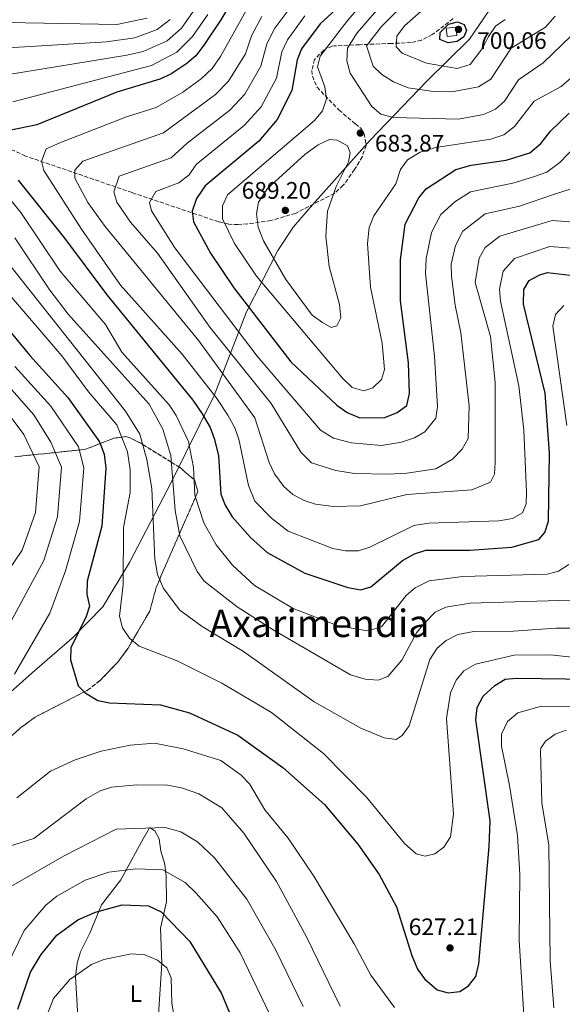
# Model space of a CAD drawing. Units: metres. Extents: x 631195 to 634647, y 4736620 to 4738999.
# Drawn here: x 634070 to 634298, y 4737776 to 4738190 of the extents above; entities that cross this region are included whole.
import ezdxf
from ezdxf.enums import TextEntityAlignment as Align

# ---------------------------------------------------------------- set-up
doc = ezdxf.new("R2010")
doc.units = ezdxf.units.M
doc.header["$MEASUREMENT"] = 0
doc.linetypes.add('DGN Style 3', pattern=[2.435891, 1.739922, -0.695969])
for name, color, linetype, lineweight in [('Caseta-cabaña', 1, 'Continuous', 0), ('Cauce permanente', 151, 'Continuous', 13), ('Cota de punto acotado terreno', 7, 'Continuous', 0), ('Curva de nivel directora', 30, 'Continuous', 30), ('Curva de nivel intermedia', 30, 'Continuous', 0), ('Etiqueta de uso rústico', 92, 'Continuous', 0), ('Límite de municipio', 7, 'Continuous', 0), ('Línea de cambio de uso (parcela vista)', 92, 'Continuous', 0), ('Punto acotado terreno (símbolo)', 7, 'Continuous', 0), ('Texto de Área (paraje) menor', 7, 'Continuous', 0), ('Zona arbolada', 92, 'DGN Style 3', 0)]:
    doc.layers.add(name, color=color, linetype=linetype, lineweight=lineweight)
doc.styles.add('Style-Arial', font='arial.ttf')

# ---------------------------------------------------------------- blocks, each defined once
blk = doc.blocks.new('5PATER')
at = {"layer": 'Cauce permanente', "linetype": 'Continuous', "lineweight": 0}
h = blk.add_hatch(color=51, dxfattribs=at)
edge = h.paths.add_edge_path()
edge.add_ellipse((0, 0), major_axis=(-0.11, -0.111), ratio=0.999422, start_angle=0, end_angle=360)

msp = doc.modelspace()

# ---------------------------------------------------------------- linework, layer by layer
at = {"layer": 'Caseta-cabaña', "color": 1, "linetype": 'Continuous', "lineweight": 0}
msp.add_polyline3d([(634253.35, 4738183.17, 702.9), (634249.35, 4738182.73, 702.9), (634248.96, 4738186.3, 702.97), (634252.96, 4738186.74, 702.84)], close=True, dxfattribs=at)
msp.add_polyline3d([(634249.35, 4738182.73, 702.9), (634248.96, 4738186.3, 702.97), (634252.96, 4738186.74, 702.84), (634253.35, 4738183.17, 702.9), (634249.35, 4738182.73, 702.9)], dxfattribs=at)
at = {"layer": 'Curva de nivel directora', "color": 30, "linetype": 'Continuous', "lineweight": 30, "flags": 128}
for points, elevation in [([(634171.09, 4738218.01), (634154.34, 4738189.83), (634147.15, 4738179.13), (634143.81, 4738174.69), (634139.99, 4738171.46), (634133.24, 4738166.91), (634128.67, 4738164.88), (634110.55, 4738159.44), (634077.02, 4738145.67), (634065.58, 4738143.29)], 650), ([(634207.24, 4738198.51), (634196.04, 4738188.11), (634188.2, 4738177.67), (634186.32, 4738173.03), (634184.09, 4738160.16), (634177.97, 4738147.91), (634170.16, 4738138.87), (634147.69, 4738120.08), (634144.03, 4738114.72), (634142.3, 4738109.41), (634142.77, 4738104.99), (634149.94, 4738091.79), (634159.73, 4738077.27), (634183.68, 4738046.18), (634202.97, 4738027.99), (634207.37, 4738024.86), (634212.67, 4738022.72), (634223.09, 4738022.84), (634228.34, 4738024.92), (634232.36, 4738027.9), (634233.49, 4738032.92), (634233.03, 4738045.84), (634229.72, 4738071.77), (634229.66, 4738089.02), (634231.75, 4738104.06), (634237.38, 4738114.98), (634240.56, 4738118.84), (634253.03, 4738126.93), (634259.45, 4738128.74), (634274.04, 4738130.81), (634284.08, 4738133.9), (634288.7, 4738137.83), (634292.66, 4738143.02), (634300.5, 4738150.63)], 675), ([(634249.75, 4738180.09), (634246.25, 4738181.54), (634246.34, 4738184.46), (634249.86, 4738187.98), (634253.63, 4738188.95), (634256.51, 4738187.8), (634257.49, 4738185.23), (634256.33, 4738182.61), (634253.54, 4738180.62), (634249.75, 4738180.09)], 700), ([(634069.11, 4738122.48), (634088.67, 4738098.14), (634106.41, 4738074.36), (634142.57, 4738030.12), (634146.45, 4738024.33), (634149.82, 4738018.68), (634151.53, 4738013.99), (634153.24, 4738006.93), (634154.29, 4737990.68), (634156.07, 4737986.02), (634159.03, 4737981.12), (634166.66, 4737972.44), (634173.66, 4737966.14), (634189.51, 4737957.45), (634207.59, 4737951.49), (634213.06, 4737950.53), (634217.27, 4737951.75), (634230.55, 4737962.75), (634235.58, 4737965.56), (634240.33, 4737967.13), (634258.87, 4737967.17), (634276.47, 4737968.43), (634287.76, 4737971.55), (634290.28, 4737974.5), (634291.83, 4737979.27), (634292.26, 4738007.93), (634290.54, 4738033.03), (634281.42, 4738070.42), (634281.52, 4738076.63), (634283.81, 4738080.31), (634288.2, 4738082.7), (634291.4, 4738083.64), (634308.05, 4738081.72)], 650), ([(634033.43, 4738097.91), (634074.01, 4738048.84), (634089.96, 4738031.21), (634103.34, 4738012.57), (634105.23, 4738007.43), (634106.04, 4738001.55), (634104.27, 4737977.26), (634098.18, 4737954.14), (634098, 4737948.73), (634099.06, 4737943.64), (634097.68, 4737939.26), (634091.33, 4737926.08), (634091.14, 4737921.08), (634094.34, 4737910.19), (634097.36, 4737907.25), (634102.63, 4737904.07), (634107.54, 4737903.04), (634129, 4737902.19), (634141.06, 4737898.81), (634161.42, 4737889.41), (634180.33, 4737875.9), (634197.87, 4737860.37), (634211.79, 4737843.74), (634220.75, 4737830.97), (634228.04, 4737817.39), (634234.44, 4737796.95), (634236.88, 4737791.17), (634239.84, 4737787.17), (634245.14, 4737782.62), (634249.81, 4737781.24), (634254.71, 4737781.9), (634258.32, 4737784.19), (634261.4, 4737788.16), (634262.58, 4737793.54), (634267, 4737842.77), (634267.45, 4737853.51)], 625), ([(634267.45, 4737853.51), (634261.38, 4737895.96), (634261.92, 4737901.03), (634264.4, 4737905.81), (634269.34, 4737910.36), (634273.65, 4737912.93), (634278.41, 4737913.36), (634309.32, 4737912.93)], 625), ([(634068.99, 4737774.43), (634074.28, 4737790), (634078.82, 4737797.37), (634085.44, 4737805.51), (634094.28, 4737811.91), (634101.63, 4737815.19), (634112.89, 4737818.26), (634123.93, 4737817.84), (634129.23, 4737815.34), (634141.3, 4737802.79), (634154.59, 4737781.08), (634159.36, 4737769.54)], 600)]:
    msp.add_lwpolyline(points, dxfattribs=dict(at, elevation=elevation))
at = {"layer": 'Curva de nivel intermedia', "color": 30, "linetype": 'Continuous', "lineweight": 0, "flags": 128}
for points, elevation in [([(634314.97, 4738177.23), (634297.16, 4738161.75), (634285.85, 4738155.65), (634277.58, 4738144.99), (634273.06, 4738141.5), (634267.68, 4738139.61), (634244.59, 4738136.2), (634237.93, 4738134.28), (634232.69, 4738130.96), (634229.66, 4738126.99), (634227.82, 4738120.9), (634218.47, 4738107.46), (634216.58, 4738102.6), (634215.82, 4738095.87), (634217.07, 4738077.57), (634222.07, 4738054.05), (634222.99, 4738043.02), (634221.71, 4738038.76), (634218.17, 4738035.23), (634214.29, 4738034.04), (634209.47, 4738035.42), (634205.43, 4738039.33), (634169.3, 4738082.2), (634159.97, 4738095.86), (634155.02, 4738106.19), (634154.95, 4738111.7), (634157.06, 4738116.24), (634193.55, 4738147.47), (634196.97, 4738151.6), (634198.65, 4738156.67), (634198.01, 4738161.66), (634194.88, 4738169.98), (634196.01, 4738174.52), (634207.55, 4738189.7), (634221.71, 4738205.94)], 680), ([(634316.89, 4738206.33), (634301.36, 4738183.04), (634289.67, 4738171.66), (634279.31, 4738164.62), (634273.36, 4738155.61), (634269.66, 4738152.25), (634264.61, 4738149.99), (634254.15, 4738148.13), (634226.73, 4738148.75), (634221.44, 4738150.19), (634217.65, 4738153.45), (634208.64, 4738167.37), (634207.16, 4738172.57), (634207.47, 4738177.89), (634211.52, 4738184.3), (634227.91, 4738203.38)], 685), ([(634301.01, 4738118.67), (634294.39, 4738116.52), (634279.71, 4738111.57), (634265.35, 4738108.28), (634255.96, 4738101.11), (634252.77, 4738095.05), (634251.04, 4738087.18), (634251.2, 4738082.17), (634252.64, 4738070.03), (634255.04, 4738058.42), (634258.63, 4738027.7), (634258.08, 4738014), (634255.68, 4738009.59), (634251.52, 4738005.36), (634244.54, 4738001.27), (634232.45, 4737999.42), (634224.6, 4737999.08), (634210.39, 4737999.38), (634202.53, 4738000.51), (634192.3, 4738003.82), (634187.87, 4738008.33), (634175.36, 4738028.67), (634149.68, 4738060.79), (634127.61, 4738091.88), (634116.31, 4738104.86), (634110.6, 4738113.27), (634109.37, 4738117.62), (634111.64, 4738124.09), (634133.4, 4738131.86), (634140.08, 4738138), (634158.09, 4738151.91), (634164.31, 4738158.63), (634171.07, 4738170.37), (634173.53, 4738179.75), (634176.88, 4738186.28), (634186.98, 4738199.87)], 665), ([(634273.62, 4738189.88), (634269.58, 4738187.05), (634266.62, 4738182.79), (634264.36, 4738178.08), (634259.03, 4738171.03), (634253.5, 4738169.29), (634240.62, 4738171.58), (634230.49, 4738175.79), (634227.97, 4738178.49), (634228.23, 4738182.93), (634231.37, 4738187.27), (634245.09, 4738199.39)], 695), ([(634143.38, 4738194.22), (634137.72, 4738186.32), (634131.69, 4738180.97), (634121.62, 4738176.45), (634114.84, 4738174.9), (634063.46, 4738166.53)], 640), ([(634308.79, 4738093.34), (634292.4, 4738094.6), (634277.66, 4738089.64), (634272.86, 4738084.26), (634271.31, 4738076.66), (634271.78, 4738071.67), (634279.42, 4738036.17), (634281.55, 4738017.47), (634282.69, 4737991.52), (634282.45, 4737986.52), (634280.92, 4737982.85), (634276.69, 4737980.41), (634270.98, 4737979.5), (634241.6, 4737978.42), (634235.3, 4737977.47), (634216.79, 4737968.34), (634212.03, 4737966.79), (634206.58, 4737966.88), (634201.36, 4737967.86), (634182.57, 4737975.17), (634175.54, 4737980.51), (634168.6, 4737987.74), (634165.88, 4737994.22), (634161.77, 4738013.73), (634160.16, 4738018.47), (634157.24, 4738023.75), (634152.32, 4738031.23), (634137.98, 4738049.45), (634112.15, 4738078.32), (634095.82, 4738101.9), (634079.95, 4738126.5), (634078.92, 4738130.4), (634080.95, 4738135.57), (634086.65, 4738138.08), (634114.66, 4738149), (634127.05, 4738152.91), (634138.33, 4738159.38), (634146.02, 4738164.95), (634150.64, 4738169.34), (634154.09, 4738174.44), (634166.21, 4738195.97)], 655), ([(634294.7, 4738191.38), (634290.67, 4738186.66), (634276.24, 4738177.82), (634267.66, 4738164.9), (634262.5, 4738161.62), (634251.29, 4738159.49), (634243.6, 4738159.62), (634232.98, 4738161.17), (634226.79, 4738163.7), (634221.92, 4738166.88), (634218.3, 4738170.32), (634215.49, 4738178.89), (634221.74, 4738186.96), (634229.81, 4738195.12)], 690), ([(634133, 4738189.91), (634127.54, 4738185.73), (634118.1, 4738182.24), (634106.31, 4738180.5), (634053.53, 4738177.36)], 635), ([(634123.39, 4738190.48), (634110.6, 4738187.8), (634056.68, 4738188.8)], 630), ([(634148.86, 4738192.02), (634142.43, 4738182.73), (634135.84, 4738176.22), (634125.15, 4738170.66), (634066.86, 4738155.4)], 645), ([(634171.54, 4738191.13), (634167.14, 4738183.11), (634164.56, 4738175.47), (634157.47, 4738163.98), (634152.06, 4738158.43), (634130.23, 4738142.39), (634096.28, 4738130.49), (634092.95, 4738126.61), (634092.93, 4738123.3), (634098.38, 4738113.04), (634105.64, 4738102.96), (634145.01, 4738055.07), (634168.57, 4738022.71), (634174.61, 4738003.91), (634176.82, 4737999.12), (634180.71, 4737993.84), (634184.49, 4737990.57), (634189.21, 4737988), (634194.07, 4737986.42), (634201.54, 4737985.46), (634212.93, 4737985.76), (634232.43, 4737990.47), (634259.7, 4737992.45), (634267.47, 4737995.66), (634269.18, 4737999.06), (634269.44, 4738004.06), (634269.53, 4738037.5), (634267.58, 4738056.85), (634261.14, 4738079.5), (634262.81, 4738089.65), (634265.24, 4738094.18), (634271.5, 4738098.96), (634293.39, 4738105.56), (634304.32, 4738104.72)], 660), ([(634306.99, 4738140.66), (634296.62, 4738129.87), (634291.21, 4738125.87), (634285.54, 4738123.85), (634276.88, 4738121.19), (634259.19, 4738117.61), (634252.57, 4738113.31), (634246.67, 4738108.05), (634242.72, 4738100.45), (634240.54, 4738089.6), (634240.24, 4738083.25), (634244.04, 4738048.52), (634245.3, 4738027.45), (634244.59, 4738022.48), (634239.91, 4738016.86), (634235.66, 4738014.28), (634230.19, 4738012.42), (634221.8, 4738011.08), (634209.19, 4738012.18), (634201.52, 4738014.09), (634196.18, 4738017.58), (634169.52, 4738048.58), (634134.9, 4738094.05), (634125.15, 4738109.62), (634124.38, 4738113.1), (634126.99, 4738117.69), (634136.58, 4738121.33), (634140.96, 4738124.75), (634143.88, 4738129.04), (634164.12, 4738145.39), (634171.14, 4738153.27), (634177.58, 4738165.27), (634179.93, 4738176.39), (634182.22, 4738181.44), (634189.51, 4738191.51)], 670), ([(634200.65, 4738060.64), (634196.92, 4738062.65), (634192.67, 4738065.84), (634181.61, 4738080.73), (634172.15, 4738097.03), (634169.96, 4738102.67), (634169.26, 4738108.33), (634170.12, 4738113.23), (634173.92, 4738118.93), (634189.56, 4738133.28), (634195.12, 4738137.34), (634199.96, 4738139.6), (634203.14, 4738139.24), (634207.52, 4738136.88), (634208.62, 4738133.93), (634207.84, 4738130.12), (634202.69, 4738119.8), (634199.06, 4738109.51), (634198.34, 4738099.01), (634199.82, 4738086.22), (634204.04, 4738070.2), (634204.66, 4738064.7), (634202.99, 4738061.36), (634200.65, 4738060.64)], 685), ([(634059.1, 4738122.52), (634070.31, 4738108.84), (634086.76, 4738084.24), (634105.83, 4738061.93), (634112.76, 4738050.26), (634132.6, 4738028.11), (634135.57, 4738023.71), (634140.73, 4738012.75), (634142.74, 4738001.89), (634143.38, 4737990.17), (634147.1, 4737978.6), (634152.28, 4737969.32), (634159.13, 4737960.85), (634168.46, 4737952.31), (634184.64, 4737942.67), (634203.53, 4737935.33), (634215.93, 4737933.31), (634221.72, 4737934.96), (634232.06, 4737948.06), (634235.83, 4737951.31), (634241.78, 4737954.3), (634255.88, 4737956.07), (634291.26, 4737957.06), (634296.14, 4737958.35), (634300.38, 4737961.13)], 645), ([(634067.8, 4738098.29), (634082.45, 4738076.29), (634090.22, 4738066.16), (634124.16, 4738028.42), (634129.92, 4738017.98), (634133.23, 4738006.9), (634135.09, 4737983.84), (634137.07, 4737973.17), (634144.32, 4737958.16), (634147.29, 4737954.13), (634161.14, 4737943.36), (634176.25, 4737933.71), (634208.71, 4737914.86), (634214.83, 4737912.92), (634220.4, 4737912.59), (634224.45, 4737914.06), (634230.26, 4737920.96), (634236.4, 4737932.42), (634239.61, 4737936.36), (634244.24, 4737941.06), (634248.76, 4737943.21), (634259.01, 4737944.94), (634305.71, 4737946.25)], 640), ([(634065.62, 4738086.76), (634114.25, 4738025.53), (634120.27, 4738015.78), (634123.23, 4738005.2), (634125.35, 4737993.02), (634126.5, 4737963.36), (634127.65, 4737956.96), (634130.17, 4737951.06), (634137.01, 4737941.88), (634146.4, 4737935.13), (634163.85, 4737924.64), (634193.47, 4737903.52), (634213.08, 4737892.47), (634222.92, 4737888.39), (634227.89, 4737887.71), (634230.43, 4737889.34), (634233.36, 4737893.4), (634242.09, 4737921.3), (634245.14, 4737925.96), (634248.92, 4737929.23), (634253.75, 4737931.76), (634260.46, 4737933.03), (634277.24, 4737933.18)], 635), ([(634062.97, 4738077.2), (634087.51, 4738048.74), (634098.69, 4738033.63), (634110.65, 4738019.71), (634115.03, 4738008.42), (634116.23, 4738000.8), (634116.13, 4737991.29), (634113.45, 4737976.59), (634113.25, 4737952.77), (634111.76, 4737939.41), (634113, 4737934.57), (634115.92, 4737930.18), (634120.01, 4737926.86), (634135.98, 4737920.68)], 630), ([(634299.57, 4738019.44), (634293.67, 4738061.2), (634294.81, 4738066.04), (634298.26, 4738069.91)], 645), ([(634056.02, 4738046.24), (634075.69, 4738023.91), (634082.91, 4738012.42), (634087.31, 4738001.94), (634085.67, 4737981.07), (634079.96, 4737962.83), (634063.6, 4737932.4)], 615), ([(634067.75, 4738044.31), (634082.83, 4738027.56), (634094.51, 4738010.56), (634096.67, 4738001.75), (634094.97, 4737979.16), (634089.07, 4737958.48), (634082.48, 4737940.7), (634067.63, 4737915.03)], 620), ([(634066.2, 4738022.86), (634071.52, 4738015.65), (634077.94, 4738002.13), (634076.37, 4737982.98), (634070.86, 4737967.17), (634043.63, 4737927.28)], 610), ([(634277.24, 4737933.18), (634295.02, 4737934.41), (634303.62, 4737934.41)], 635), ([(634135.98, 4737920.68), (634154.75, 4737911.24), (634175.55, 4737898.98), (634197.43, 4737881.78), (634215.41, 4737863.5), (634231.44, 4737843.94), (634236.33, 4737839.67), (634240.12, 4737838.66), (634244.19, 4737839.62), (634247.92, 4737842.5), (634250.75, 4737846.74), (634252.03, 4737856.31), (634249.06, 4737896.5), (634250.66, 4737907.19), (634253.15, 4737912.62), (634256.37, 4737916.43), (634261.28, 4737919.29), (634277.47, 4737923.08), (634292.76, 4737923.22), (634327.09, 4737919.35)], 630), ([(634281.59, 4737769.7), (634279.5, 4737803.42), (634279.86, 4737831.04), (634278.79, 4737847.33), (634275.56, 4737868.39), (634272.07, 4737884.87), (634272.09, 4737889.89), (634274.67, 4737895.25), (634278.93, 4737898.84), (634288.95, 4737901.65), (634307.55, 4737901.31)], 620), ([(634294.12, 4737775.03), (634292.59, 4737794.77), (634292.05, 4737843.28), (634289.07, 4737861.08), (634288.47, 4737882.94), (634288.67, 4737884.04), (634290.56, 4737887), (634294.65, 4737889.86), (634299.36, 4737891.54)], 615), ([(634068.53, 4737863.23), (634082.7, 4737874.32), (634093.11, 4737879.09), (634104.06, 4737882.76), (634116.24, 4737885.34), (634126.36, 4737886.16), (634138.41, 4737883.78), (634154.32, 4737878.8), (634162.87, 4737872.71), (634166.29, 4737869.07), (634172.72, 4737858.12), (634182.48, 4737846.19), (634193.29, 4737830.3), (634210.27, 4737801.89), (634217.31, 4737788.69), (634227.24, 4737775.09)], 620), ([(634055.21, 4737839.63), (634075.67, 4737846.12), (634097.77, 4737862.71), (634103.59, 4737866.13), (634108.38, 4737867.57), (634119.04, 4737868.62), (634131.89, 4737868.44), (634137.81, 4737867.42), (634145, 4737864.88), (634154.62, 4737858.95), (634163.89, 4737848.38), (634177.63, 4737827.97), (634190.25, 4737804.82), (634204.36, 4737775.7)], 615), ([(634065.05, 4737825.43), (634088.51, 4737838.84), (634110.31, 4737850.05), (634130.91, 4737850.71), (634137.47, 4737848.93), (634144.45, 4737844.71), (634151.59, 4737837.99), (634165.18, 4737820.59), (634177.39, 4737799.23), (634188.81, 4737775.51)], 610), ([(634176.48, 4737768.7), (634162.38, 4737798.14), (634152.74, 4737813.2), (634143.86, 4737823.08), (634139.29, 4737827.59), (634129.94, 4737832.97), (634118.52, 4737833.32), (634107.28, 4737831.91), (634097.36, 4737828.56), (634085.33, 4737821.9), (634080.76, 4737818.15), (634071.65, 4737807.41), (634064.5, 4737792.84)], 605), ([(634134.59, 4737772.04), (634133.69, 4737776.96), (634133.43, 4737787.54), (634131.62, 4737791.78), (634127.72, 4737794.95), (634122.34, 4737797.2), (634116.71, 4737797.69), (634105.14, 4737795.27), (634099.92, 4737793.19), (634090.83, 4737786.95), (634083.93, 4737778.88), (634078.66, 4737765.2)], 595)]:
    msp.add_lwpolyline(points, dxfattribs=dict(at, elevation=elevation))
at = {"layer": 'Límite de municipio', "color": 7, "linetype": 'Continuous', "lineweight": 0}
msp.add_polyline3d([(634266.59, 4738193.13, 696.46), (634258.72, 4738181.64, 698.59), (634249.77, 4738172.8, 696.41), (634240.82, 4738164.09, 691.76), (634216.99, 4738139.29, 683), (634192.83, 4738112.06, 686.63), (634184.78, 4738102.86, 688.36), (634178.15, 4738092.93, 685.85), (634165.01, 4738067.23, 674), (634151.45, 4738032, 654.88), (634133.6, 4737995.78, 639.71), (634115.95, 4737961.97, 631), (634104.68, 4737943.3, 627.15), (634091.89, 4737930.18, 624.56), (634075.07, 4737915.57, 621.5), (634048.79, 4737892.36, 620.27)], dxfattribs=at)
at = {"layer": 'Línea de cambio de uso (parcela vista)', "color": 92, "linetype": 'Continuous', "lineweight": 0}
msp.add_polyline3d([(634094.17, 4737771.3, 591.22), (634093.28, 4737788.07, 594.64), (634093.91, 4737793.74, 595.93), (634095.3, 4737798.47, 596.81), (634099.32, 4737806.36, 598.08), (634104.14, 4737818.26, 601.66), (634112.23, 4737828.76, 603.67), (634119.25, 4737841.64, 606.92), (634121.67, 4737845.95, 608.41), (634124.38, 4737850.5, 610), (634124.43, 4737850.59, 610.01), (634124.56, 4737850.51, 610), (634126.49, 4737849.37, 609.72), (634128.31, 4737845.89, 609.19), (634129.11, 4737840.74, 608.24), (634130.82, 4737835.38, 606.5), (634131.1, 4737832.31, 605), (634131.27, 4737830.41, 603.9), (634131.44, 4737819.51, 598.99), (634128.93, 4737808.44, 596.78), (634129.45, 4737793.63, 593.59), (634127.93, 4737770, 588.98)], dxfattribs=at)
at = {"layer": 'Zona arbolada', "color": 92, "linetype": 'DGN Style 3', "lineweight": 0}
for points in [[(634251.86, 4738190.27, 697.55), (634243.07, 4738183.57, 697.22), (634238.59, 4738181.26, 696.77), (634234.11, 4738180.23, 696.08), (634225.95, 4738179.87, 692.78), (634212.52, 4738179.34, 685.41), (634202.06, 4738178.86, 683.53), (634201.02, 4738178.71, 682.74), (634197.49, 4738177.06, 679.36), (634193.58, 4738173.12, 679.23), (634192.44, 4738168.57, 678.97), (634192.7, 4738166.19, 678.88), (634194.7, 4738161.49, 678.97), (634203.83, 4738151.93, 681.18), (634210.78, 4738146.08, 684.18), (634213.14, 4738144.14, 684.18), (634214.5, 4738142.05, 684.27), (634215.29, 4738137.13, 684.5), (634213.7, 4738132.39, 684.83), (634210.42, 4738126.91, 685.48), (634205.68, 4738120.3, 686.2), (634202, 4738116.91, 686.39), (634185.64, 4738108.54, 686.39), (634175.32, 4738105.51, 686.23), (634165.54, 4738104.11, 684.44), (634161.51, 4738103.83, 682.17), (634157.6, 4738103.98, 678.74), (634153.4, 4738104.96, 676.24), (634117, 4738117.25, 666.75), (634072.25, 4738132.61, 657.61), (634063.88, 4738136.35, 653.69)], [(634251.86, 4738190.27, 697.55), (634243.07, 4738183.57, 697.22), (634238.59, 4738181.26, 696.77), (634234.11, 4738180.23, 696.08), (634225.95, 4738179.87, 692.78), (634212.52, 4738179.34, 685.41), (634202.06, 4738178.86, 683.53), (634201.02, 4738178.71, 682.74), (634197.49, 4738177.06, 679.36), (634193.58, 4738173.12, 679.23), (634192.44, 4738168.57, 678.97), (634192.7, 4738166.19, 678.88), (634194.7, 4738161.49, 678.97), (634203.83, 4738151.93, 681.18), (634210.78, 4738146.08, 684.18), (634213.14, 4738144.14, 684.18), (634214.5, 4738142.05, 684.27), (634215.29, 4738137.13, 684.5), (634213.7, 4738132.39, 684.83), (634210.42, 4738126.91, 685.48), (634205.68, 4738120.3, 686.2), (634202, 4738116.91, 686.39), (634185.64, 4738108.54, 686.39), (634175.32, 4738105.51, 686.23), (634165.54, 4738104.11, 684.44), (634161.51, 4738103.83, 682.17), (634157.6, 4738103.98, 678.74), (634153.4, 4738104.96, 676.24), (634117, 4738117.25, 666.75), (634072.25, 4738132.61, 657.61), (634063.88, 4738136.35, 653.69)], [(634067.74, 4738006.4, 610.66), (634087.33, 4738008.37, 615.99), (634097.38, 4738009.49, 620.06), (634109.28, 4738014.1, 627.99), (634114.36, 4738014.79, 632.72), (634116.43, 4738014.12, 633.98), (634120.62, 4738012.03, 634.81), (634121.47, 4738011.5, 635), (634133.46, 4738004.08, 640), (634137.13, 4738001.8, 641.78), (634143.02, 4737996.77, 645), (634143.24, 4737996.58, 645.09), (634144.61, 4737991.7, 645.43), (634143.62, 4737989.43, 645), (634136.91, 4737974.02, 640), (634129.14, 4737956.19, 636.51), (634127.1, 4737951.43, 634.76), (634124.42, 4737941.53, 631.91), (634115.31, 4737925.98, 625.26), (634111.01, 4737920.17, 624.68), (634103.54, 4737912.39, 623.19), (634098.26, 4737908.3, 622.73), (634076.27, 4737897.05, 622.06), (634070.31, 4737892.62, 621.73), (634060.6, 4737884.06, 621.42)], [(634060.6, 4737884.06, 621.42), (634070.31, 4737892.62, 621.73), (634076.27, 4737897.05, 622.06), (634098.26, 4737908.3, 622.73), (634103.54, 4737912.39, 623.19), (634111.01, 4737920.17, 624.68), (634115.31, 4737925.98, 625.26), (634124.42, 4737941.53, 631.91), (634127.1, 4737951.43, 634.76), (634129.14, 4737956.19, 636.51), (634136.91, 4737974.02, 640), (634143.62, 4737989.43, 645), (634144.61, 4737991.7, 645.43), (634143.24, 4737996.58, 645.09), (634143.02, 4737996.77, 645), (634137.13, 4738001.8, 641.78), (634133.46, 4738004.08, 640), (634121.47, 4738011.5, 635), (634120.62, 4738012.03, 634.81), (634116.43, 4738014.12, 633.98), (634114.36, 4738014.79, 632.72), (634109.28, 4738014.1, 627.99), (634097.38, 4738009.49, 620.06), (634087.33, 4738008.37, 615.99), (634067.74, 4738006.4, 610.66)]]:
    msp.add_polyline3d(points, dxfattribs=at)

# ---------------------------------------------------------------- block references
at = {"layer": 'Punto acotado terreno (símbolo)', "color": 7, "linetype": 'Continuous', "lineweight": 0, "xscale": 10, "yscale": 10, "zscale": 10}
for p in [(634254.08, 4738185.76, 700.06), (634212.86, 4738142.23, 683.87), (634181.36, 4738109.76, 689.2), (634250.52, 4737800.15, 627.21)]:
    msp.add_blockref('5PATER', p, dxfattribs=at)

# ---------------------------------------------------------------- texts
at = {"layer": 'Cota de punto acotado terreno', "color": 7, "linetype": 'Continuous', "lineweight": 0, "style": 'Style-Arial'}
for s, p in [('700.06', (634261.95, 4738177.58, 700.06)), ('683.87', (634218.98, 4738134.49, 683.87)), ('689.20', (634163.03, 4738114.67, 689.2)), ('627.21', (634233.18, 4737805.51, 627.21))]:
    msp.add_text(s, height=7, dxfattribs=at).set_placement(p)
at = {"layer": 'Etiqueta de uso rústico', "color": 92, "linetype": 'Continuous', "lineweight": 0, "style": 'Style-Arial'}
msp.add_text('L', height=7, dxfattribs=at).set_placement((634118.57, 4737781.01, 591.88), align=Align.MIDDLE_CENTER)
at = {"layer": 'Texto de Área (paraje) menor', "color": 7, "linetype": 'Continuous', "lineweight": 0, "style": 'Style-Arial'}
msp.add_text('Axarimendia', height=11.5, dxfattribs=at).set_placement((634195.69, 4737936.41, 641.22), align=Align.MIDDLE_CENTER)

doc.saveas('drawing.dxf')
